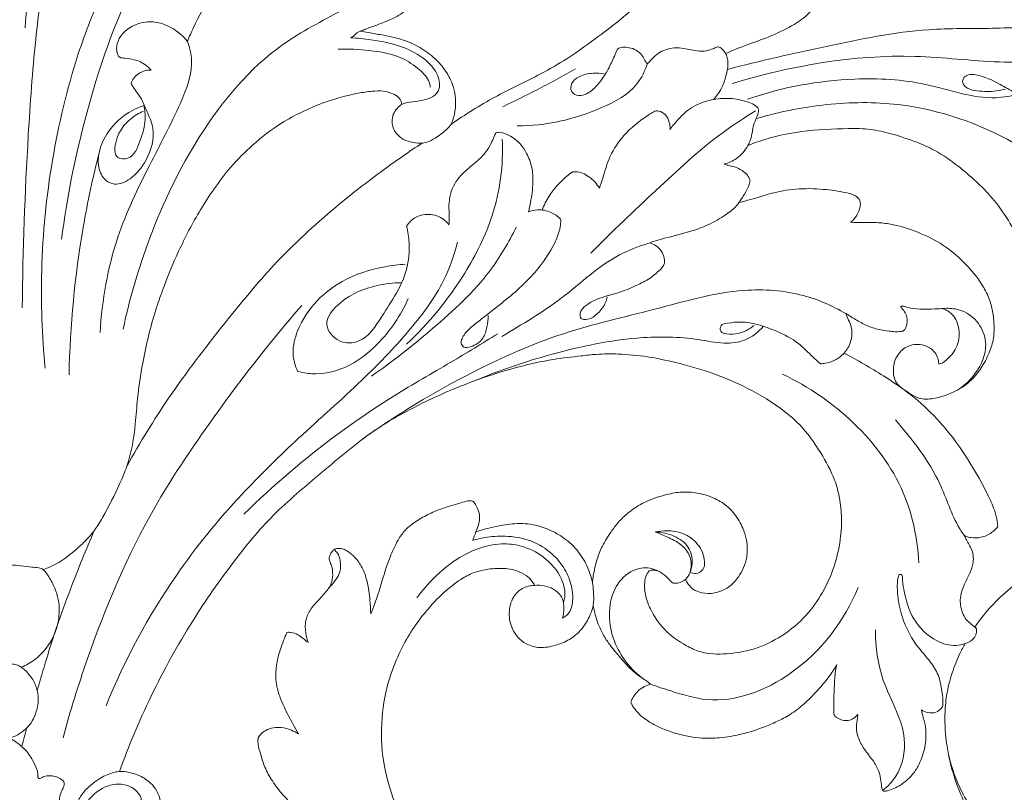
# Model space of a CAD drawing. Units: millimetres. Extents: x 2154 to 5154, y 1103 to 4103.
# Drawn here: x 3648 to 3818, y 2289 to 2423 of the extents above; entities that cross this region are included whole.
import ezdxf

# ---------------------------------------------------------------- set-up
doc = ezdxf.new("R2010")
doc.units = ezdxf.units.MM
doc.layers.get('0').update_dxf_attribs({"lineweight": 5})

# ---------------------------------------------------------------- blocks, each defined once
blk = doc.blocks.new('N-276_673_420')
for points, knots in [([(870.43, 1835.24), (870.88, 1841.51), (872.27, 1853.06), (875.1, 1871.25), (880.06, 1884.13), (882.52, 1892.14), (883.03, 1893.75)], [0, 0, 0, 0, 28.967683, 53.717384, 84.616908, 92.384238, 92.384238, 92.384238, 92.384238]), ([(943.96, 1818.59), (946.42, 1820.27), (951.28, 1823.37), (958.05, 1826.5), (963.92, 1829.76), (969.8, 1834.01), (975.88, 1838.57), (980.7, 1844.88), (983.7, 1849.98), (985.95, 1854.74), (986.91, 1859.39), (987.69, 1864.13), (987.18, 1870.74), (983.95, 1876.49), (978.89, 1881.09), (973.84, 1882.69), (968.94, 1882.11), (965.57, 1879.99), (963.39, 1877.6), (962.85, 1875.66), (962.7, 1874.46), (962.84, 1873.67), (963.3, 1873.13), (964.02, 1873.08), (964.74, 1873.45), (965.19, 1873.97), (965.79, 1874.22), (966.78, 1874.11), (968.29, 1873.7), (970.35, 1872.05), (970.63, 1868.87), (969.04, 1865.35), (964.71, 1862.98), (958.89, 1864.01), (954.56, 1868.03), (952.77, 1873.49), (953.08, 1878.83), (955.56, 1884.33), (960.04, 1888.48), (964.61, 1890.81), (968.14, 1891.53), (970.26, 1891.61), (971.57, 1891.72), (972.1, 1891.76)], [0, 0, 0, 0, 13.728444, 26.521375, 34.405015, 44.643672, 59.997976, 69.169282, 81.050928, 87.332143, 93.29434, 102.890095, 109.413048, 123.517356, 131.970133, 140.539938, 147.013413, 154.115693, 158.496805, 161.565598, 163.216777, 164.033556, 165.22656, 166.144741, 167.118258, 168.902004, 169.219863, 170.043526, 173.365662, 176.441703, 181.565817, 186.615893, 193.68762, 202.444006, 212.177804, 219.391936, 228.343965, 236.212305, 246.656461, 255.856082, 259.523394, 263.162638, 265.620923, 265.620923, 265.620923, 265.620923]), ([(912.19, 1878.37), (907.61, 1872.79), (898.58, 1860.25), (887.4, 1840.86), (880.41, 1819.66), (877.65, 1805.88), (876.75, 1798.75)], [0, 0, 0, 0, 33.302512, 71.205508, 102.697683, 135.862981, 135.862981, 135.862981, 135.862981]), ([(890.05, 1865.53), (890.09, 1861.38), (889.31, 1853), (883.76, 1842.03), (878.6, 1828.66), (874.74, 1812.39), (872.92, 1794.13), (873.35, 1782.08), (873.9, 1776.47)], [0, 0, 0, 0, 19.175457, 37.900878, 56.276741, 85.280642, 114.695504, 140.718412, 140.718412, 140.718412, 140.718412]), ([(923, 1845.11), (923.29, 1845.6), (924.16, 1846.81), (926.01, 1848.33), (928.29, 1849.34), (930.37, 1849.76), (932.06, 1849.94), (933.63, 1850.21), (934.97, 1850.7), (936.17, 1851.36), (937.04, 1852.36), (937.8, 1853.54), (938.14, 1855.07), (937.76, 1856.27), (937.4, 1857), (937.26, 1857.36), (937.21, 1857.66), (937.51, 1857.88), (937.95, 1857.93), (938.64, 1857.82), (939.61, 1857.38), (940.55, 1856.7), (941.52, 1855.47), (942.22, 1854.14), (942.67, 1852.34), (942.78, 1850.26), (942.34, 1846.75), (940.49, 1842.51), (937.41, 1839.1), (934.75, 1837.19), (932.86, 1836.4), (931.47, 1835.85), (930.27, 1835.44), (929.24, 1835.04), (928.37, 1834.7), (927.62, 1834.38), (927.18, 1833.81), (926.85, 1833.64), (926.66, 1833.56)], [0, 0, 0, 0, 2.619606, 6.881635, 10.876894, 13.997325, 16.62013, 18.737778, 21.312376, 23.146893, 25.009914, 27.328868, 29.619949, 31.950654, 32.948589, 33.370481, 33.760872, 34.259593, 34.8432, 35.809508, 37.44942, 39.704592, 41.098555, 44.651613, 46.542683, 49.602483, 54.197114, 62.789121, 70.437091, 75.174618, 77.732181, 79.848153, 82.102535, 83.587479, 84.900774, 86.482084, 87.196088, 88.166162, 88.166162, 88.166162, 88.166162]), ([(874.04, 1846.85), (873.35, 1842.33), (872.03, 1832.31), (870.62, 1812.31), (870.03, 1796.84), (869.96, 1786.9)], [0, 0, 0, 0, 21.080017, 46.616787, 92.480328, 92.480328, 92.480328, 92.480328]), ([(898.47, 1832.92), (898.79, 1833.72), (900.05, 1836.5), (902.16, 1840.65), (905.95, 1844.55), (908.97, 1846.26), (911.25, 1846.72), (912.03, 1846.12), (912.83, 1845.45), (913.45, 1844.17), (913.43, 1843.21), (913.34, 1842.77)], [0, 0, 0, 0, 4.012136, 14.086352, 21.31629, 28.600604, 30.402917, 31.012053, 33.057916, 35.218585, 37.315934, 37.315934, 37.315934, 37.315934]), ([(935.69, 1843.69), (932.16, 1841.97), (925.23, 1838.24), (911.77, 1831.4), (900.17, 1817.41), (891.91, 1800.13), (888.49, 1788.56), (887.36, 1783.2)], [0, 0, 0, 0, 18.139084, 36.346739, 69.188521, 99.290686, 124.573878, 124.573878, 124.573878, 124.573878]), ([(1006.52, 1839.02), (1006.39, 1838.7), (1005.91, 1837.79), (1004.7, 1836.77), (1002.49, 1835.38), (999.88, 1834.06), (996.32, 1832.75), (993.6, 1831.8), (991.85, 1831.01), (991.39, 1830.8)], [0, 0, 0, 0, 1.600488, 4.668625, 7.127812, 13.672065, 18.112938, 24.619762, 26.952514, 26.952514, 26.952514, 26.952514]), ([(892.2, 1827.95), (891.94, 1828.25), (891.09, 1829.06), (889.52, 1829.79), (888.05, 1829.98), (887.23, 1830.05), (886.71, 1830.12), (886.25, 1830.9), (886.15, 1832.21), (886.87, 1834.05), (888.7, 1835.56), (891.18, 1836.43), (894.04, 1836.19), (896.55, 1834.89), (897.93, 1833.58), (898.47, 1832.92)], [0, 0, 0, 0, 1.829014, 5.372801, 7.748142, 8.58626, 9.243664, 10.054699, 12.418299, 15.163562, 18.847182, 22.967952, 27.023933, 31.735117, 35.702327, 35.702327, 35.702327, 35.702327]), ([(926.66, 1833.56), (927.82, 1833.5), (930.97, 1833.14), (935.69, 1832.2), (939.8, 1829.87), (941.72, 1827.31), (942.12, 1825.37), (941.75, 1824.06), (940.61, 1823.18), (939.14, 1822.75), (937.39, 1822.44), (935.7, 1822.35), (934.62, 1821.34), (933.94, 1820.32), (933.75, 1819.01), (934.06, 1817.48), (935.26, 1816.14), (936.97, 1815.48), (938.49, 1815.3), (940, 1815.44), (941.47, 1816.34), (942.82, 1817.29), (943.9, 1818.37), (944.47, 1819.67), (944.77, 1821.25), (944.8, 1823.13), (944.44, 1825.26), (943.33, 1827.53), (941.49, 1829.85), (939, 1831.73), (936.45, 1832.98), (934.09, 1833.6), (931.99, 1834.06), (930.02, 1834.38), (928.76, 1834.59), (928.29, 1834.67)], [0, 0, 0, 0, 5.398263, 14.588132, 22.038756, 26.66586, 28.818661, 30.998843, 32.493425, 35.251362, 37.954641, 40.828273, 42.632861, 44.547852, 46.39917, 48.569365, 51.597966, 54.198703, 56.869319, 58.620454, 61.089631, 64.639111, 66.315144, 68.001668, 71.1037, 73.690804, 76.657241, 80.958312, 85.199254, 90.216551, 95.236208, 98.175471, 101.468023, 105.153898, 107.357196, 107.357196, 107.357196, 107.357196]), ([(1048.04, 1835.61), (1044.53, 1835.44), (1037.34, 1835.05), (1024.14, 1835.29), (1008.87, 1832.08), (997.34, 1829.58), (991.69, 1828.07)], [0, 0, 0, 0, 16.218425, 33.212331, 60.756108, 87.745657, 87.745657, 87.745657, 87.745657]), ([(898.47, 1832.92), (898.8, 1832), (899.76, 1828.38), (896.83, 1820.82), (891.63, 1811.15), (885.47, 1798.31), (883.73, 1788.22), (883.38, 1782.64)], [0, 0, 0, 0, 4.502755, 16.855859, 35.315816, 56.147667, 81.909419, 81.909419, 81.909419, 81.909419]), ([(940.41, 1825), (940.38, 1825.3), (940.14, 1826.49), (938.34, 1828.31), (935, 1830.59), (929.99, 1831.43), (926.31, 1831.66), (924.51, 1831.57)], [0, 0, 0, 0, 1.378189, 5.487167, 11.208776, 19.997716, 28.286986, 28.286986, 28.286986, 28.286986]), ([(970.34, 1827.31), (969.74, 1827.42), (968.26, 1827.51), (966.23, 1827.06), (964.69, 1825.84), (964.56, 1824.27), (965.75, 1823.44), (967.47, 1823.72), (969.35, 1825.3), (970.9, 1827.55), (971.9, 1829.72), (972.46, 1830.97), (972.74, 1831.65), (973.15, 1831.87), (973.82, 1831.91), (974.79, 1831.89), (975.97, 1831.46), (976.87, 1830.68), (977.29, 1829.93), (977.54, 1829.48), (977.69, 1829.27), (977.79, 1829.15), (977.94, 1829.08), (978.27, 1829.4), (978.77, 1830.03), (979.74, 1830.9), (981.06, 1831.55), (982.56, 1831.9), (984.07, 1831.75), (985.49, 1831.44), (986.66, 1831.22), (987.86, 1831.17), (988.83, 1831.49), (989.58, 1831.8), (990.02, 1832.01), (990.35, 1831.94), (990.75, 1831.65), (991.12, 1831.26), (991.46, 1830.7), (991.71, 1830.07), (991.84, 1829.05), (991.67, 1827.9), (991.32, 1826.32), (990.77, 1824.83), (989.94, 1823.62), (989.49, 1823.07), (989.31, 1822.87)], [0, 0, 0, 0, 2.798538, 6.778635, 9.390557, 11.308535, 13.005047, 15.277274, 18.809517, 24.05628, 27.807653, 29.774401, 30.469877, 31.075248, 31.782213, 33.566281, 35.518923, 37.443353, 38.921521, 39.48021, 39.846017, 40.077175, 40.214003, 40.544644, 41.870591, 44.230402, 46.321478, 48.669789, 51.212912, 53.251446, 55.389253, 56.715042, 58.716105, 60.025602, 60.488117, 60.908901, 61.491445, 62.747253, 63.361222, 64.53276, 65.846246, 68.059129, 69.854306, 73.286159, 75.327868, 76.562088, 76.562088, 76.562088, 76.562088]), ([(1052.62, 1829.87), (1047.98, 1829.48), (1038.44, 1828.94), (1018.39, 1831.55), (1002.75, 1828.68), (992.55, 1825.67)], [0, 0, 0, 0, 21.474486, 43.885773, 92.957452, 92.957452, 92.957452, 92.957452]), ([(1053.71, 1830.59), (1053.81, 1830.49), (1054.16, 1830.17), (1055.48, 1829.75), (1056.42, 1828.23), (1056.82, 1826.73), (1056.81, 1825.86), (1056.67, 1825.16), (1056.12, 1824.47), (1054.89, 1823.86), (1052.51, 1823.02), (1048.97, 1822.22), (1044.81, 1822.47), (1041.46, 1823.9), (1038.36, 1825.8), (1035.7, 1827.04), (1033.4, 1827.28), (1032.43, 1826.72), (1032.19, 1825.6), (1033.26, 1824.59), (1035.34, 1824.27), (1037.6, 1824.2), (1039.21, 1824.54), (1039.75, 1824.69)], [0, 0, 0, 0, 0.663284, 2.162629, 6.233356, 8.08306, 9.322469, 10.224206, 11.336404, 13.224738, 16.441925, 23.041665, 29.813415, 35.25401, 39.686262, 46.608277, 48.61506, 50.064696, 51.358036, 53.257598, 55.98809, 61.020641, 63.570845, 63.570845, 63.570845, 63.570845]), ([(888.73, 1825.6), (888.83, 1825.95), (889.23, 1826.86), (890.38, 1827.64), (891.48, 1827.97), (892.02, 1827.97), (892.2, 1827.95)], [0, 0, 0, 0, 1.678956, 4.462313, 6.083345, 6.927727, 6.927727, 6.927727, 6.927727]), ([(965.5, 1828.16), (963.3, 1826.92), (959.14, 1824.68), (954.91, 1822.58), (952.93, 1821.64)], [0, 0, 0, 0, 11.659362, 21.794508, 21.794508, 21.794508, 21.794508]), ([(977.9, 1829.11), (977.49, 1827.85), (975.79, 1824.3), (967.67, 1820.05), (960.35, 1818.25), (955.39, 1818.36)], [0, 0, 0, 0, 6.139247, 17.437889, 40.362183, 40.362183, 40.362183, 40.362183]), ([(1041.87, 1823.78), (1040.64, 1823.46), (1037.35, 1822.9), (1031.92, 1823.83), (1024.06, 1826.23), (1011.45, 1826.9), (1001.11, 1825), (995.18, 1822.92)], [0, 0, 0, 0, 5.871764, 15.238919, 25.013448, 43.811535, 72.801723, 72.801723, 72.801723, 72.801723]), ([(935.47, 1822.03), (935.46, 1822.24), (935.34, 1822.77), (934.72, 1823.55), (933.59, 1824.01), (932.13, 1824.45), (930.19, 1824.31), (927.98, 1824), (925.25, 1823.36), (921.95, 1822.4), (918.3, 1820.82), (914, 1818.51), (909.85, 1815.3), (906.01, 1811.41), (903.1, 1807.58), (900.01, 1802.79), (896.94, 1796.96), (894.57, 1791.1), (892.33, 1784.71), (890.87, 1778.45), (889.84, 1771.84), (889.46, 1765.85), (888.66, 1760.83), (886.36, 1755.53), (884.48, 1751.72), (882.32, 1748.17), (879.78, 1745.53), (876.92, 1743.12), (874.41, 1741.97), (873.57, 1741.67)], [0, 0, 0, 0, 0.976179, 2.467035, 4.367515, 6.493258, 9.450671, 13.218155, 16.830254, 22.339475, 29.066505, 35.138718, 44.811936, 53.137373, 60.319632, 66.947827, 79.423122, 90.620687, 96.09819, 110.669745, 120.199538, 126.924167, 138.398784, 143.323706, 153.5372, 157.990365, 162.455058, 170.33214, 175.093204, 175.093204, 175.093204, 175.093204]), ([(890.97, 1821.82), (890.52, 1821.68), (888.23, 1820.83), (885.24, 1818.41), (883.24, 1814.59), (882.87, 1811.36), (883.98, 1808.94), (886.28, 1807.91), (889.17, 1809.32), (891.8, 1812.62), (893.12, 1817.2), (891.55, 1820.6), (890.58, 1823.08), (889.42, 1824.52), (888.85, 1825.42), (888.73, 1825.6)], [0, 0, 0, 0, 2.204495, 11.220645, 16.889836, 21.774151, 25.787498, 28.197881, 32.594385, 39.125383, 47.759859, 52.554147, 56.043449, 60.005508, 60.977, 60.977, 60.977, 60.977]), ([(981.79, 1817.7), (982.24, 1818.31), (983.19, 1819.45), (985.06, 1821.36), (987.26, 1822.42), (989.91, 1823.04), (992.46, 1823.19), (994.95, 1822.61), (996.4, 1821.94), (997.11, 1821.41), (997.1, 1820.63), (996.69, 1819.7), (996.22, 1818.54), (996.01, 1817.21), (995.76, 1816.03), (995.21, 1814.79), (994.42, 1813.65), (993.08, 1812.46), (991.92, 1811.94), (991.18, 1811.74)], [0, 0, 0, 0, 3.49866, 6.84211, 12.289748, 14.418829, 19.394108, 23.968306, 25.925183, 26.917154, 27.704841, 29.275791, 31.64529, 33.402621, 35.510065, 37.186669, 39.620425, 41.854167, 45.36692, 45.36692, 45.36692, 45.36692]), ([(996.74, 1819.57), (1000.45, 1820.69), (1008.29, 1822.29), (1023.2, 1822.67), (1040.51, 1817.16), (1055.33, 1805.41), (1063.11, 1792.03), (1065.57, 1783.83), (1066.27, 1780.21)], [0, 0, 0, 0, 17.858667, 36.724124, 68.319983, 99.468232, 121.68787, 138.69657, 138.69657, 138.69657, 138.69657]), ([(890.97, 1821.82), (891.12, 1821.06), (891.31, 1818.99), (890.43, 1815.86), (889.02, 1812.52), (885.65, 1812.56), (886.12, 1816.77), (888.02, 1819.2), (890.08, 1820.54), (890.88, 1820.89)], [0, 0, 0, 0, 3.572316, 9.468116, 14.825711, 17.548811, 22.196732, 29.129061, 33.144301, 33.144301, 33.144301, 33.144301]), ([(996.56, 1820.91), (994.56, 1819.69), (988.41, 1815.67), (979.22, 1807.05), (971.78, 1800.07), (968.11, 1796.35)], [0, 0, 0, 0, 10.780452, 33.813002, 57.91939, 57.91939, 57.91939, 57.91939]), ([(969.61, 1807.55), (969.8, 1808.12), (970.38, 1809.81), (971.18, 1812.87), (973.48, 1816.63), (976.27, 1819.02), (978.43, 1820.44), (979.12, 1820.81), (979.4, 1820.94)], [0, 0, 0, 0, 2.802864, 8.230718, 14.522768, 22.780721, 24.961872, 26.407069, 26.407069, 26.407069, 26.407069]), ([(979.4, 1820.94), (979.56, 1820.94), (980.12, 1820.87), (981.12, 1820.3), (981.73, 1819.04), (981.82, 1818.1), (981.79, 1817.7)], [0, 0, 0, 0, 0.719864, 2.621826, 5.002027, 6.884164, 6.884164, 6.884164, 6.884164]), ([(1048.86, 1790.28), (1048.76, 1790.15), (1048.5, 1789.8), (1048.05, 1789.07), (1047.31, 1788.24), (1046.2, 1787.62), (1044.95, 1787.27), (1043.74, 1787.6), (1042.79, 1788.1), (1042.23, 1788.83), (1041.9, 1789.44), (1041.77, 1789.96), (1041.9, 1790.42), (1042.3, 1791.22), (1042.73, 1792.73), (1042.87, 1795.21), (1042.02, 1798.46), (1040.24, 1802.22), (1036.83, 1806.83), (1032.45, 1810.82), (1028, 1813.95), (1024.02, 1815.71), (1020.31, 1816.91), (1016.36, 1817.86), (1011.19, 1817.88), (1005.37, 1817.62), (999.56, 1816.49), (996.51, 1815.45), (995.25, 1814.95)], [0, 0, 0, 0, 0.73808, 2.007343, 3.991311, 5.761448, 7.824996, 9.790142, 11.359918, 12.743001, 13.945081, 14.529929, 15.180545, 16.07503, 18.684334, 22.321392, 27.429119, 33.981025, 41.426658, 53.721838, 61.163988, 66.424865, 73.716304, 79.168103, 85.05078, 97.469442, 106.021779, 112.275718, 112.275718, 112.275718, 112.275718]), ([(952.84, 1816.05), (952.94, 1813.79), (952.75, 1809.31), (950.95, 1801.34), (945.9, 1791.27), (940.2, 1784.23), (936.32, 1780.64)], [0, 0, 0, 0, 10.417217, 20.57089, 37.494819, 61.867873, 61.867873, 61.867873, 61.867873]), ([(943.63, 1801.23), (943.66, 1801.67), (943.72, 1802.8), (943.49, 1805.19), (944.26, 1808.36), (946.71, 1810.84), (949.31, 1812.8), (950.83, 1814.95), (951.41, 1816.53), (951.67, 1817), (951.73, 1817.1)], [0, 0, 0, 0, 2.031393, 5.206514, 11.088656, 16.293493, 20.89764, 26.150028, 28.112065, 28.63831, 28.63831, 28.63831, 28.63831]), ([(951.73, 1817.1), (951.85, 1817.15), (952.34, 1817.29), (953.34, 1816.99), (955.26, 1816.13), (957, 1813.98), (958.05, 1811.19), (958.19, 1808.26), (957.85, 1805.7), (957.49, 1804.01), (957.36, 1803.49)], [0, 0, 0, 0, 0.608969, 2.285946, 4.607396, 10.346296, 14.318132, 18.271812, 23.721956, 26.211271, 26.211271, 26.211271, 26.211271]), ([(888.04, 1759.62), (890.27, 1763.61), (895.48, 1772.18), (904.28, 1783.52), (913.54, 1794.9), (922.9, 1803.51), (931.63, 1810.32), (936.72, 1813.85), (939.01, 1815.36)], [0, 0, 0, 0, 21.106377, 46.140611, 66.179689, 88.725564, 104.607429, 117.267383, 117.267383, 117.267383, 117.267383]), ([(883.26, 1813.86), (882.17, 1809.56), (879.45, 1796.84), (878.21, 1783.84), (878.03, 1775.3)], [0, 0, 0, 0, 20.493049, 59.944656, 59.944656, 59.944656, 59.944656]), ([(991.18, 1811.74), (991.4, 1811.66), (991.97, 1811.46), (993.05, 1811.25), (994.2, 1810.68), (995.18, 1809.9), (995.53, 1809.22), (995.63, 1808.91)], [0, 0, 0, 0, 1.099365, 2.760656, 5.05939, 6.943224, 8.463376, 8.463376, 8.463376, 8.463376]), ([(995.63, 1808.91), (995.61, 1808.74), (995.52, 1808.31), (995.15, 1807.38), (994.32, 1805.94), (993.08, 1804.09), (990.74, 1802.48), (988.41, 1801.17), (985.05, 1799.95), (981.66, 1799.17), (977.32, 1797.85), (970.7, 1795.38), (963.42, 1788.2), (956.28, 1784.06), (952.77, 1781.97)], [0, 0, 0, 0, 0.7871, 2.031003, 4.583577, 8.494165, 12.119214, 17.56088, 20.763558, 28.577621, 33.606449, 41.706583, 60.864743, 79.725717, 79.725717, 79.725717, 79.725717]), ([(959.72, 1803.79), (960.04, 1804.62), (961.1, 1806.82), (963.11, 1808.92), (964.63, 1810.16), (964.97, 1810.41)], [0, 0, 0, 0, 4.087903, 11.170978, 13.133873, 13.133873, 13.133873, 13.133873]), ([(964.97, 1810.41), (965.55, 1810.43), (966.57, 1810.29), (968.22, 1809.33), (969.15, 1808.32), (969.61, 1807.55)], [0, 0, 0, 0, 2.671528, 4.579119, 8.760826, 8.760826, 8.760826, 8.760826]), ([(993.73, 1805.11), (994.4, 1805.26), (996.23, 1805.69), (999.41, 1806.8), (1003.62, 1807.55), (1008, 1807.48), (1011.44, 1806.97), (1013.66, 1806.46), (1014.73, 1805.48), (1014.64, 1804.15), (1014.13, 1802.84), (1013.41, 1802.02), (1012.98, 1801.67)], [0, 0, 0, 0, 3.17033, 8.679236, 15.491398, 22.780775, 28.777568, 31.528843, 33.260331, 34.849901, 37.22836, 39.761825, 39.761825, 39.761825, 39.761825]), ([(957.36, 1803.49), (957.85, 1803.68), (959.16, 1803.97), (961.2, 1803.57), (962.43, 1802.7), (962.91, 1802.23)], [0, 0, 0, 0, 2.435582, 6.106423, 9.213519, 9.213519, 9.213519, 9.213519]), ([(936.31, 1800.99), (936.7, 1801.61), (937.88, 1802.85), (940.54, 1803.26), (942.63, 1802.42), (943.44, 1801.49), (943.63, 1801.23)], [0, 0, 0, 0, 3.366915, 7.493581, 11.627668, 13.117389, 13.117389, 13.117389, 13.117389]), ([(962.91, 1802.23), (962.93, 1801.89), (962.9, 1800.57), (961.88, 1797.83), (959.87, 1794.65), (957.18, 1791.54), (954.37, 1788.97), (951.49, 1786.77), (949.08, 1784.79), (947.05, 1783.32), (945.97, 1781.95), (945.62, 1780.79), (946.21, 1779.9), (947.91, 1780.21), (949.57, 1781.36), (950.25, 1783.57), (950.4, 1784.93), (950.38, 1785.6)], [0, 0, 0, 0, 1.573689, 6.032487, 13.238359, 18.872724, 24.973498, 30.763764, 35.58963, 39.363063, 42.274958, 43.52943, 44.633837, 46.516925, 50.441251, 53.650829, 56.744486, 56.744486, 56.744486, 56.744486]), ([(935.35, 1791.23), (933.98, 1791.23), (930.23, 1790.74), (925.51, 1788.9), (921.45, 1784.25), (924.52, 1780.67), (929.22, 1780.84), (932.65, 1786.57), (936.42, 1791.86), (936.92, 1797.58), (936.54, 1800.06), (936.31, 1800.99)], [0, 0, 0, 0, 6.343053, 17.140384, 24.106228, 29.465694, 34.585363, 43.501652, 57.618947, 64.730321, 69.172577, 69.172577, 69.172577, 69.172577]), ([(955.23, 1800.82), (953.97, 1798.23), (950.1, 1791.59), (941.08, 1783.38), (933.93, 1777.63), (930.26, 1775.12)], [0, 0, 0, 0, 13.308026, 35.128672, 55.658969, 55.658969, 55.658969, 55.658969]), ([(1012.98, 1801.67), (1013.72, 1801.65), (1015.31, 1801.59), (1017.73, 1801.69), (1021.12, 1801.17), (1025.11, 1799.9), (1029.47, 1797.6), (1032.9, 1794.52), (1035.42, 1791.52), (1036.88, 1788.71), (1037.58, 1786.27), (1037.76, 1784.06), (1037.76, 1781.74), (1037.06, 1779.32), (1035.83, 1776.88), (1034.06, 1774.44), (1031.8, 1772.79), (1029.42, 1771.74), (1027.2, 1771.15), (1024.9, 1771.03), (1022.86, 1772.37), (1020.64, 1773.61), (1020.18, 1776.4), (1020.87, 1778.79), (1022.57, 1780.3), (1024.51, 1780.69), (1026.41, 1780.33), (1027.77, 1779.08), (1028.13, 1777.89), (1028.19, 1777.38), (1028.2, 1777.24)], [0, 0, 0, 0, 3.395079, 7.377074, 11.099887, 19.177521, 26.5948, 33.643755, 40.312852, 44.585116, 48.174056, 51.939108, 54.764829, 58.818362, 63.397521, 67.3599, 72.597276, 76.092635, 79.313522, 83.257457, 86.117892, 90.471031, 94.230509, 98.070992, 101.645375, 104.053852, 107.000751, 110.288732, 111.938768, 112.629779, 112.629779, 112.629779, 112.629779]), ([(945.09, 1798.25), (944.52, 1795.97), (942.62, 1790.51), (936.52, 1782.33), (927.66, 1773.28), (917.41, 1764.31), (906.54, 1753.64), (894.56, 1739.02), (887.63, 1726.06), (884.41, 1718.16)], [0, 0, 0, 0, 10.849255, 26.331944, 46.588251, 69.284701, 89.110881, 116.841283, 156.208173, 156.208173, 156.208173, 156.208173]), ([(978.3, 1798.13), (978.67, 1798.01), (979.44, 1797.64), (980.41, 1796.73), (980.82, 1795.64), (980.86, 1794.97), (980.85, 1794.75)], [0, 0, 0, 0, 1.780841, 3.916132, 5.958678, 6.98038, 6.98038, 6.98038, 6.98038]), ([(936.12, 1794.44), (934.94, 1794.37), (931.17, 1793.88), (925.73, 1792.18), (920.48, 1788.18), (917.53, 1783.77), (916.4, 1779.28), (917.07, 1776.89), (917.52, 1775.92)], [0, 0, 0, 0, 5.442673, 17.522679, 25.747902, 35.422093, 41.536996, 46.451715, 46.451715, 46.451715, 46.451715]), ([(980.85, 1794.75), (980.81, 1794.57), (980.66, 1794.08), (979.77, 1793.16), (978.27, 1791.87), (975.69, 1790.59), (972.87, 1789.43), (970.16, 1788.81), (968.25, 1787.99), (967.06, 1787.2), (966.39, 1786.44), (966.21, 1785.74), (966.37, 1784.8), (968.01, 1784.86), (969.45, 1785.91), (970.56, 1787.4), (970.88, 1788.45), (970.95, 1788.77)], [0, 0, 0, 0, 0.849829, 2.314176, 5.767507, 9.980275, 15.520673, 19.814581, 22.75342, 25.034241, 26.399141, 27.27907, 28.397359, 30.102595, 33.291748, 36.827417, 38.337569, 38.337569, 38.337569, 38.337569]), ([(917.52, 1775.92), (918.3, 1775.71), (921.04, 1775.22), (926.18, 1776.33), (932.16, 1780.95), (935.34, 1785.58), (936.6, 1788.52)], [0, 0, 0, 0, 3.743958, 12.72736, 23.205258, 37.977847, 37.977847, 37.977847, 37.977847]), ([(1012.13, 1785.91), (1009.86, 1787.26), (1004.21, 1789.71), (992.66, 1790.53), (979.02, 1786.41), (963.01, 1782.9), (946, 1775.31), (934.74, 1768.57), (928.75, 1764.25)], [0, 0, 0, 0, 12.189483, 28.025934, 52.208204, 77.333568, 103.611583, 137.679038, 137.679038, 137.679038, 137.679038]), ([(918.2, 1787.32), (912.5, 1780.75), (903.7, 1769.33), (890.31, 1749.4), (882.49, 1730.84), (878.21, 1717.21), (876.99, 1712.64)], [0, 0, 0, 0, 40.13566, 66.415634, 110.560421, 132.351239, 132.351239, 132.351239, 132.351239]), ([(1031.78, 1772.9), (1032.38, 1773.32), (1033.97, 1774.69), (1035.83, 1777.37), (1036.63, 1781.03), (1035.27, 1784.42), (1032.67, 1786.42), (1030.26, 1786.89), (1028.66, 1786.75), (1027.18, 1786.72), (1025.43, 1786.59), (1023.72, 1786.76), (1022.5, 1787.04), (1021.96, 1787.27), (1021.58, 1787.13), (1021.87, 1786.79), (1022.19, 1786.37), (1022.77, 1785.47), (1022.79, 1784.4), (1022.54, 1783.58), (1022.28, 1782.96), (1021.52, 1782.76), (1020.65, 1782.76), (1019.48, 1782.88), (1017.91, 1783.1), (1016, 1783.66), (1014.36, 1784.56), (1013.27, 1785.23), (1012.64, 1785.62), (1012.32, 1785.81), (1012.13, 1785.91)], [0, 0, 0, 0, 3.404542, 9.611769, 14.761848, 20.007227, 25.533829, 29.186052, 31.061418, 32.894057, 36.03781, 39.154757, 40.787235, 41.72275, 41.959007, 42.235332, 43.280557, 44.813082, 46.876874, 47.991492, 48.823174, 49.798465, 51.295505, 52.930621, 55.178556, 58.625369, 62.035527, 63.781951, 64.506055, 65.486449, 65.486449, 65.486449, 65.486449]), ([(1012.13, 1785.91), (1012.31, 1785.54), (1012.63, 1784.75), (1013.4, 1783.03), (1013.1, 1780.64), (1011.69, 1778.76), (1010.17, 1777.7), (1008.85, 1777.34), (1008.05, 1777.25), (1007.77, 1777.24)], [0, 0, 0, 0, 1.924786, 3.920995, 8.632678, 12.073675, 14.587216, 17.020329, 18.302708, 18.302708, 18.302708, 18.302708]), ([(1028.2, 1777.24), (1028.31, 1777.23), (1028.77, 1777.27), (1029.9, 1778.21), (1031.56, 1779.96), (1031.92, 1782.96), (1031.11, 1785.23), (1029.97, 1786.29), (1029.18, 1786.69), (1028.77, 1786.75), (1028.65, 1786.77)], [0, 0, 0, 0, 0.509406, 2.075272, 6.496853, 11.45938, 15.065986, 17.190839, 18.520266, 19.068824, 19.068824, 19.068824, 19.068824]), ([(997.92, 1783.71), (997.04, 1782.68), (994.94, 1781.03), (990.8, 1780.62), (984.88, 1781.89), (974.77, 1782.02), (961.74, 1779.26), (952.33, 1776.11), (947.96, 1774.26)], [0, 0, 0, 0, 6.22578, 11.658311, 18.599161, 34.098958, 57.827953, 79.748752, 79.748752, 79.748752, 79.748752]), ([(1007.77, 1777.24), (1007.34, 1777.62), (1006.05, 1778.75), (1003.87, 1781.09), (1000.48, 1782.8), (997.16, 1784.04), (994.21, 1784.58), (992.19, 1784.31), (990.47, 1784.07), (990.37, 1782.63), (991.93, 1782.29), (993.9, 1782.35), (995.53, 1783.2), (996.3, 1783.87)], [0, 0, 0, 0, 2.666698, 7.92764, 14.61126, 19.897119, 24.383069, 27.986399, 29.85142, 31.285499, 32.944604, 36.065011, 40.802266, 40.802266, 40.802266, 40.802266]), ([(952.04, 1782.4), (949.36, 1780.76), (943.43, 1777.12), (933.93, 1771.74), (921.68, 1763.38), (913.26, 1756.2), (908.22, 1751.26)], [0, 0, 0, 0, 14.539611, 32.070143, 50.373036, 82.904482, 82.904482, 82.904482, 82.904482]), ([(980.01, 1741.29), (979.71, 1741.46), (979.17, 1741.61), (978.32, 1741.64), (977.64, 1740.78), (977.3, 1739.23), (977.5, 1737.09), (978.58, 1734.31), (980.72, 1731.09), (983.93, 1728.82), (987.58, 1727.09), (991.93, 1727), (996.99, 1727.95), (1001.84, 1730.5), (1005.73, 1733.96), (1008.54, 1738.17), (1010.4, 1742.65), (1011.53, 1747.99), (1011.43, 1752.97), (1010.12, 1757.85), (1007.75, 1762.13), (1004.68, 1766.49), (1000.04, 1770.34), (994.91, 1773.28), (988.83, 1775.83), (983.28, 1777.39), (977.86, 1778.54), (973.28, 1778.96), (969.44, 1778.95), (965.71, 1778.51), (961.15, 1778), (951.32, 1775.78), (940.89, 1771.7), (929.62, 1765.29), (921.81, 1758.51), (913.14, 1751.41), (905.96, 1742.59), (898.73, 1732.24), (893.21, 1722.19), (889.23, 1713.35), (887.52, 1708.99), (886.72, 1706.81)], [0, 0, 0, 0, 1.558554, 2.604333, 3.621668, 6.22964, 9.800148, 13.388493, 19.890342, 27.315691, 31.230186, 38.37164, 46.844359, 54.826681, 63.315547, 70.603195, 78.006053, 85.552994, 95.65625, 100.626275, 108.727393, 118.118621, 125.005741, 136.393911, 145.240455, 155.379491, 162.964103, 170.747417, 176.584086, 180.64917, 188.047352, 197.760892, 227.055519, 239.309155, 257.408084, 274.623923, 290.86731, 309.669987, 332.828592, 343.654924, 354.386613, 354.386613, 354.386613, 354.386613]), ([(1011.87, 1779.09), (1014.18, 1777.86), (1017.66, 1775.8), (1024.43, 1771.4), (1029.95, 1765.87), (1034.34, 1759), (1036.8, 1754.53), (1038.1, 1751.29), (1038.35, 1749.74), (1038.41, 1749.15)], [0, 0, 0, 0, 12.088016, 18.672318, 37.216434, 47.478834, 56.254619, 60.741113, 63.467726, 63.467726, 63.467726, 63.467726]), ([(1024.74, 1742.86), (1024.54, 1746.99), (1022.68, 1756.09), (1014.02, 1767.61), (1005.73, 1773.31), (1001.21, 1775.42)], [0, 0, 0, 0, 19.056229, 41.682602, 64.68137, 64.68137, 64.68137, 64.68137]), ([(1038.41, 1749.15), (1038.1, 1748.75), (1037.26, 1747.92), (1035.62, 1747.14), (1034.08, 1747.13), (1032.62, 1747.42), (1030.49, 1750.77), (1028.32, 1758.16), (1023.66, 1764.16), (1020.7, 1767.53)], [0, 0, 0, 0, 2.342742, 5.388266, 8.076735, 9.37566, 12.045634, 25.091854, 45.785147, 45.785147, 45.785147, 45.785147]), ([(968.41, 1739.44), (968.44, 1739.83), (968.61, 1741.19), (969.11, 1743.33), (970.11, 1745.92), (971.44, 1748.02), (972.91, 1749.98), (974.7, 1751.67), (977.2, 1753.34), (980.17, 1754.43), (983.15, 1755.11), (985.9, 1755.09), (988.59, 1754.46), (991.08, 1753.24), (993.07, 1751.28), (994.32, 1749.13), (995.04, 1746.95), (995.19, 1745.08), (995.01, 1743.24), (994.36, 1741.6), (993.31, 1739.9), (991.95, 1738.56), (990.34, 1737.86), (988.69, 1737.46), (987.02, 1737.65), (985.52, 1738.35), (984.87, 1739.26), (984.54, 1739.82), (984.45, 1740)], [0, 0, 0, 0, 1.778113, 6.347786, 10.114833, 14.516409, 17.748419, 21.435091, 25.797982, 31.537783, 35.890388, 39.851746, 44.132757, 48.515256, 52.496153, 56.837549, 59.83719, 63.028598, 65.412001, 68.311606, 71.074366, 74.629771, 76.854782, 79.118431, 82.423517, 84.404992, 86.52324, 87.433519, 87.433519, 87.433519, 87.433519]), ([(947.67, 1746.71), (947.9, 1747.2), (948.3, 1748.21), (948.86, 1749.68), (949.01, 1751.29), (948.45, 1752.48), (948.02, 1753.33), (947.47, 1753.61), (946.71, 1753.55), (945.06, 1752.99), (942.78, 1752.4), (940.2, 1751.35), (938.04, 1750.1), (936.06, 1748.67), (934.6, 1746.48), (933.12, 1743.3), (932.04, 1739.56), (931.02, 1736.25), (930.36, 1734.62), (930.11, 1734.02)], [0, 0, 0, 0, 2.490701, 5.034188, 7.265409, 9.68533, 11.083613, 11.403364, 12.484253, 14.442159, 19.508441, 23.270407, 27.276907, 31.031249, 34.378044, 39.297196, 47.163265, 52.287635, 55.280036, 55.280036, 55.280036, 55.280036]), ([(963.25, 1733.32), (963.4, 1733.85), (963.55, 1734.99), (963.33, 1736.94), (961.43, 1738.77), (958.77, 1739.15), (956.23, 1738.61), (954.45, 1736.83), (953.83, 1734.19), (954.43, 1731.11), (956.51, 1728.8), (959.39, 1728.03), (961.99, 1728.53), (964.7, 1729.58), (966.84, 1731.54), (968.02, 1733.72), (968.68, 1735.79), (968.61, 1737.65), (968.42, 1739.82), (967.6, 1742.19), (966.06, 1744.89), (963.7, 1747.12), (961, 1748.64), (957.96, 1749.64), (954.63, 1749.68), (951.34, 1749.1), (949.27, 1748.53), (948.29, 1748.2)], [0, 0, 0, 0, 2.536855, 5.299226, 8.70343, 13.785166, 17.133483, 20.310044, 24.826085, 29.073191, 34.417291, 38.143719, 42.343636, 46.40556, 51.460502, 55.314786, 57.755671, 61.397584, 63.74829, 67.802007, 72.831423, 77.964616, 82.550827, 87.073508, 92.56935, 97.71613, 102.463199, 102.463199, 102.463199, 102.463199]), ([(872.53, 1720.75), (873.04, 1722.58), (874.12, 1726.3), (876.01, 1732.16), (878.72, 1739.61), (880.96, 1745.13), (882.43, 1748.5)], [0, 0, 0, 0, 8.753471, 17.857884, 28.389609, 45.332483, 45.332483, 45.332483, 45.332483]), ([(979.25, 1748.19), (979.97, 1747.93), (981.46, 1747.26), (983.66, 1746.23), (985.18, 1744.42), (985.56, 1742.6), (985.33, 1741.1), (984.62, 1740), (983.58, 1739.42), (982.79, 1739.3), (982.28, 1739.34), (981.84, 1739.7), (981.27, 1740.43), (980.04, 1741.36), (978.03, 1742.2), (974.92, 1741.68), (972.07, 1738.8), (971.04, 1734.37), (971.91, 1728.49), (974.7, 1724.78), (976.85, 1723.04)], [0, 0, 0, 0, 3.526416, 7.527446, 11.12792, 13.949136, 15.816333, 18.052463, 19.700463, 21.155026, 21.705273, 21.991027, 23.684069, 25.995754, 29.014439, 33.488147, 39.628227, 46.513802, 53.748544, 66.530602, 66.530602, 66.530602, 66.530602]), ([(985.27, 1741.2), (985.58, 1741.06), (986.4, 1740.87), (987.69, 1741.59), (987.89, 1743.73), (986.81, 1746.21), (984.19, 1748.11), (981.49, 1748.47), (979.89, 1748.32), (979.25, 1748.19)], [0, 0, 0, 0, 1.55308, 3.73379, 5.809231, 10.787332, 15.640826, 20.036067, 23.02886, 23.02886, 23.02886, 23.02886]), ([(985.27, 1741.2), (985.47, 1741.7), (985.82, 1743.15), (985.22, 1745.84), (982.48, 1747.66), (980.36, 1748.16), (979.25, 1748.19)], [0, 0, 0, 0, 2.464903, 6.834834, 11.646654, 16.741047, 16.741047, 16.741047, 16.741047]), ([(963.4, 1735.99), (963.5, 1736.3), (963.83, 1737.65), (963.07, 1740.73), (960.29, 1743.98), (956.42, 1745.87), (952.43, 1746.33), (948.6, 1745.47), (944.63, 1743.44), (941.13, 1740.47), (938.99, 1738.05), (938.09, 1736.83)], [0, 0, 0, 0, 1.502125, 6.330448, 13.866606, 20.568495, 25.732866, 32.130762, 38.336374, 46.161058, 53.171437, 53.171437, 53.171437, 53.171437]), ([(963.25, 1733.32), (963.49, 1733.43), (964.44, 1734.01), (965.11, 1735.99), (964.95, 1738.67), (963.93, 1741.55), (961.73, 1744.37), (958.33, 1746.72), (954.19, 1747.57), (950.53, 1747.43), (948.5, 1746.96), (947.67, 1746.71)], [0, 0, 0, 0, 1.218938, 5.00085, 8.732182, 13.611044, 18.793637, 25.033554, 32.270449, 37.844545, 41.845062, 41.845062, 41.845062, 41.845062]), ([(1032.61, 1747.66), (1032.69, 1747.45), (1033.01, 1746.63), (1034.03, 1745.27), (1034.33, 1743.05), (1033.45, 1740.73), (1032.41, 1738.81), (1031.76, 1736.49), (1032.08, 1734.62), (1032.82, 1733.01), (1033.74, 1732.33), (1034.23, 1731.89), (1034.42, 1731.74)], [0, 0, 0, 0, 1.066018, 4.046243, 7.762141, 10.732278, 15.381601, 17.829756, 21.710702, 23.860367, 25.763071, 26.898738, 26.898738, 26.898738, 26.898738]), ([(930.11, 1734.02), (930.1, 1734.82), (930, 1736.71), (929.61, 1739.51), (928.71, 1742.18), (927.36, 1743.92), (926.18, 1744.87), (925.25, 1745.3), (924.56, 1745.38), (923.98, 1745.27), (923.48, 1744.93), (923.16, 1744.41), (922.91, 1743.81), (923.01, 1743.09), (923.48, 1742.16), (923.62, 1740.75), (923.4, 1739.29), (922.44, 1737.83), (921.2, 1736.51), (919.7, 1734.91), (918.76, 1732.95), (918.82, 1730.91), (919.11, 1729.66), (919.3, 1729.14)], [0, 0, 0, 0, 3.681718, 8.705146, 13.047645, 16.472926, 18.738815, 20.002529, 21.123827, 21.870107, 22.705692, 23.815985, 24.633626, 25.680288, 27.01629, 29.41494, 32.113572, 33.601026, 37.377581, 40.50215, 43.688311, 47.12057, 49.640797, 49.640797, 49.640797, 49.640797]), ([(923.79, 1745.13), (924.02, 1744.95), (924.54, 1744.42), (924.96, 1742.98), (924.96, 1741.19), (923.9, 1739.66), (923.23, 1738.84), (922.83, 1738.44)], [0, 0, 0, 0, 1.330852, 3.337769, 6.806168, 9.119461, 11.721775, 11.721775, 11.721775, 11.721775]), ([(1034.42, 1731.74), (1035.67, 1733.6), (1039.22, 1737.81), (1046.97, 1743.1), (1056.6, 1744.97), (1065.77, 1744.02), (1072.56, 1740.25), (1077.4, 1735.26), (1079.94, 1729.64), (1080.49, 1724.42), (1079.79, 1719.06), (1076.98, 1714.42), (1072.58, 1710.17), (1067.77, 1708.64), (1062.58, 1708.3), (1057.03, 1708.93), (1051.61, 1713.57), (1050.65, 1719.55), (1051.33, 1724.86), (1054.41, 1728.23), (1058.07, 1729.78), (1061.48, 1729.72), (1064.25, 1728.22), (1065.42, 1726.34), (1065.76, 1725.29), (1065.84, 1724.95)], [0, 0, 0, 0, 10.34515, 25.219524, 42.339609, 54.471727, 67.038548, 77.301194, 86.089579, 94.930512, 101.241695, 110.659539, 119.334573, 128.976077, 133.083716, 143.423795, 153.983546, 163.163538, 170.25814, 178.049915, 182.842296, 188.297662, 193.21434, 196.648437, 198.268387, 198.268387, 198.268387, 198.268387]), ([(865.81, 1742.49), (866.49, 1742.51), (868.43, 1742.54), (870.75, 1742.18), (872.53, 1742.04), (873.22, 1741.93), (873.9, 1741.47), (874.68, 1740.25), (875.96, 1737.98), (876.55, 1734.82), (875.99, 1731.6), (874.68, 1728.64), (872.57, 1726.25), (870.61, 1725.16), (869.78, 1724.82)], [0, 0, 0, 0, 3.170581, 8.935131, 10.772236, 11.423667, 12.100451, 14.48056, 17.963018, 24.174179, 28.779597, 32.87463, 38.97247, 43.101043, 43.101043, 43.101043, 43.101043]), ([(959.53, 1654.02), (959.46, 1654.34), (959.29, 1655.42), (959.59, 1657.15), (959.88, 1658.82), (960.64, 1659.83), (960.64, 1661.12), (960.29, 1663.72), (958.58, 1668.4), (956.21, 1674.67), (950.95, 1680.05), (946.04, 1683.92), (942.29, 1687.91), (938.77, 1692.03), (935.91, 1696.93), (933.73, 1702.7), (932, 1708.83), (931.83, 1715.9), (933.01, 1722.46), (935.08, 1727.49), (937.23, 1731.36), (939.76, 1734.66), (942.5, 1737.62), (945.26, 1739.82), (948.08, 1741.37), (950.9, 1741.9), (953.46, 1741.93), (955.43, 1741.54), (956.89, 1740.78), (957.93, 1739.87), (958.29, 1739.2), (958.4, 1738.97)], [0, 0, 0, 0, 1.51717, 4.972609, 8.052985, 9.191425, 10.603488, 13.775409, 21.411804, 33.420249, 44.320212, 55.514603, 62.327778, 69.511117, 80.513153, 88.237937, 97.960139, 109.741435, 120.52049, 128.482131, 134.744762, 140.85303, 147.63798, 153.311846, 157.064755, 162.358158, 166.360727, 168.816573, 171.557954, 173.8661, 175.046693, 175.046693, 175.046693, 175.046693]), ([(1032.75, 1728.93), (1032.25, 1728.75), (1030.61, 1728.37), (1027.07, 1729.39), (1023.49, 1732.93), (1022.29, 1737.15), (1021.93, 1739.72), (1021.92, 1740.58), (1021.77, 1740.89), (1021.36, 1740.89), (1021.11, 1740.2), (1020.99, 1738.77), (1021.16, 1736.13), (1022.12, 1732.36), (1024.1, 1728.71), (1026.65, 1726.01), (1028.27, 1723.46), (1028.76, 1720.84), (1028.92, 1719.1), (1028.93, 1718.33)], [0, 0, 0, 0, 2.459391, 7.651601, 16.152693, 24.491579, 27.462094, 28.057588, 28.485978, 28.898011, 29.597845, 31.443384, 35.838762, 41.504926, 49.397572, 54.594404, 58.643804, 63.125458, 66.69715, 66.69715, 66.69715, 66.69715]), ([(978.41, 1721.9), (979.57, 1721.47), (982.78, 1720.46), (990.97, 1717.91), (1004.78, 1723.31), (1011.89, 1732.8), (1014.28, 1738.61)], [0, 0, 0, 0, 5.729197, 15.583899, 38.889506, 67.872853, 67.872853, 67.872853, 67.872853]), ([(969.3, 1732.52), (969, 1733.41), (968.74, 1734.42), (968.54, 1735.44), (968.52, 1735.56)], [21.81962, 21.81962, 21.81962, 21.81962, 26.110741, 26.631105, 26.631105, 26.631105, 26.631105]), ([(978.41, 1721.9), (978.2, 1722.08), (977.71, 1722.49), (976.38, 1723.31), (974.63, 1724.79), (972.87, 1726.9), (971.28, 1728.78), (970.11, 1730.64), (969.55, 1731.86), (969.3, 1732.52)], [0, 0, 0, 0, 1.249804, 2.956002, 7.195792, 11.726321, 15.645656, 18.548657, 21.81962, 21.81962, 21.81962, 21.81962]), ([(915.64, 1730.84), (915.55, 1730.62), (915.24, 1729.9), (914.62, 1728.25), (914, 1726.31), (913.7, 1723.95), (913.73, 1721.79), (914.42, 1719.69), (915.35, 1717.42), (916.49, 1715.38), (917.34, 1713.85), (917.64, 1713.32)], [0, 0, 0, 0, 1.103654, 3.60301, 8.133813, 10.441595, 14.559797, 17.953594, 20.603317, 25.865421, 28.695043, 28.695043, 28.695043, 28.695043]), ([(919.3, 1729.14), (919.19, 1729.19), (918.88, 1729.35), (918.37, 1729.9), (917.52, 1730.51), (916.52, 1730.85), (915.87, 1730.86), (915.64, 1730.84)], [0, 0, 0, 0, 0.561745, 1.597552, 3.409475, 5.328902, 6.377667, 6.377667, 6.377667, 6.377667]), ([(1018.49, 1703.53), (1019.38, 1704.22), (1021.74, 1706.66), (1022.8, 1711.99), (1020.94, 1717.54), (1017.89, 1723.33), (1017.29, 1728.32), (1017.26, 1731.26)], [0, 0, 0, 0, 5.165754, 15.346634, 22.931532, 31.892766, 45.440251, 45.440251, 45.440251, 45.440251]), ([(1034.42, 1731.74), (1034.49, 1731.7), (1034.76, 1731.51), (1034.74, 1730.76), (1034.32, 1729.65), (1033.37, 1729.08), (1032.75, 1728.93)], [0, 0, 0, 0, 0.353598, 1.47111, 2.964984, 5.908746, 5.908746, 5.908746, 5.908746]), ([(1059.08, 1681.25), (1058.7, 1681.37), (1057.86, 1681.63), (1055.55, 1682.09), (1051.62, 1683.57), (1045.98, 1686.36), (1040.14, 1690.61), (1035.22, 1696.5), (1031.43, 1703.39), (1029.52, 1710.39), (1029.16, 1716.02), (1029.48, 1720.18), (1030.42, 1723.74), (1031.55, 1726.73), (1032.43, 1728.37), (1032.75, 1728.93)], [0, 0, 0, 0, 1.86509, 4.031643, 10.86513, 21.113326, 33.052168, 43.858365, 56.266306, 69.091818, 76.971084, 82.153993, 88.292694, 93.872112, 96.864791, 96.864791, 96.864791, 96.864791]), ([(865.81, 1725.5), (866.2, 1725.5), (867.02, 1725.48), (868.14, 1725.38), (869.11, 1725.24), (869.79, 1724.83), (870.74, 1724.08), (871.82, 1722.77), (872.59, 1720.89), (872.8, 1718.97), (872.44, 1717.19), (871.6, 1715.13), (869.95, 1713.49), (868.45, 1712.77), (867.81, 1712.56)], [0, 0, 0, 0, 1.815078, 3.778247, 5.197743, 6.292648, 7.376304, 10.78583, 13.972447, 16.623742, 19.578244, 22.2612, 26.800602, 29.884824, 29.884824, 29.884824, 29.884824]), ([(1010.59, 1725.23), (1010.15, 1724.5), (1009.07, 1722.87), (1007.24, 1720.74), (1005.13, 1718.64), (1003, 1716.84), (1000.59, 1715.57), (997.66, 1714.32), (994.31, 1713.18), (990.59, 1712.61), (987.61, 1712.48), (984.97, 1712.83), (982.48, 1713.43), (980.08, 1714.33), (978.04, 1715.45), (976.53, 1716.58), (975.67, 1717.65), (975.21, 1718.32), (975.08, 1718.66), (975.04, 1718.79)], [0, 0, 0, 0, 3.886577, 9.009715, 12.930688, 17.626627, 21.795391, 25.475284, 32.32192, 38.050976, 42.755894, 46.040316, 50.322678, 54.519015, 57.837301, 61.058929, 63.10333, 64.157694, 64.783335, 64.783335, 64.783335, 64.783335]), ([(1010.08, 1716.75), (1010.06, 1717.4), (1010.06, 1718.92), (1010.15, 1721.26), (1010.25, 1723.45), (1010.48, 1724.74), (1010.59, 1725.23)], [0, 0, 0, 0, 2.972352, 7.034253, 10.784616, 13.082098, 13.082098, 13.082098, 13.082098]), ([(975.04, 1718.79), (975.15, 1719.09), (975.59, 1719.99), (976.55, 1721.11), (977.71, 1721.65), (978.26, 1721.85), (978.41, 1721.9)], [0, 0, 0, 0, 1.461563, 4.599727, 6.570959, 7.2924, 7.2924, 7.2924, 7.2924]), ([(1025.2, 1717.46), (1025.26, 1717.11), (1025.41, 1716.42), (1025.88, 1715.14), (1026.01, 1713.57), (1025.94, 1711.35), (1025.34, 1709.18), (1024.34, 1707.08), (1023.08, 1705.6), (1021.76, 1704.52), (1020.47, 1703.89), (1019.53, 1703.51), (1018.9, 1703.4), (1018.49, 1703.44), (1018.29, 1704.19), (1018.25, 1705.67), (1017.53, 1707.97), (1015.91, 1709.82), (1014.64, 1711.7), (1013.87, 1713.7), (1014.08, 1715.43), (1014.2, 1716.33), (1014.25, 1716.64)], [0, 0, 0, 0, 1.62108, 3.244411, 6.253731, 8.830078, 13.493092, 16.506882, 19.47957, 22.366098, 24.310229, 26.093836, 26.970451, 27.308415, 27.844648, 30.058735, 34.596488, 38.301895, 41.391188, 45.084209, 47.850809, 49.294114, 49.294114, 49.294114, 49.294114]), ([(1028.93, 1718.33), (1028.88, 1718.12), (1028.62, 1717.56), (1027.67, 1716.91), (1026.35, 1716.88), (1025.53, 1717.23), (1025.2, 1717.46)], [0, 0, 0, 0, 0.987248, 2.809587, 4.959977, 6.810906, 6.810906, 6.810906, 6.810906]), ([(1014.25, 1716.64), (1014.16, 1716.56), (1013.88, 1716.33), (1013.4, 1715.87), (1012.55, 1715.58), (1011.55, 1715.6), (1010.76, 1715.96), (1010.26, 1716.36), (1010.12, 1716.64), (1010.08, 1716.75)], [0, 0, 0, 0, 0.602201, 1.658524, 3.053009, 4.598807, 6.142168, 6.97398, 7.536474, 7.536474, 7.536474, 7.536474]), ([(869.87, 1711.12), (870.04, 1711.71), (870.33, 1712.77), (870.58, 1713.84), (870.69, 1714.3)], [0, 0, 0, 0, 2.879778, 5.050281, 5.050281, 5.050281, 5.050281]), ([(917.64, 1713.32), (917.26, 1713.56), (916.3, 1714.04), (914.84, 1714.47), (913.31, 1714.42), (912.09, 1714.06), (911.21, 1713.37), (910.82, 1712.87), (910.67, 1712.61)], [0, 0, 0, 0, 2.112091, 4.89686, 6.910161, 9.118451, 10.628972, 12.013916, 12.013916, 12.013916, 12.013916]), ([(865.81, 1713.33), (865.92, 1713.32), (866.5, 1713.28), (867.16, 1712.94), (868.07, 1712.42), (868.99, 1711.83), (870.37, 1710.76), (871.55, 1709.24), (872.24, 1707.73), (872.64, 1706.7), (872.64, 1706.11), (872.67, 1705.75), (872.8, 1705.55), (873.13, 1705.64), (873.59, 1705.93), (874.42, 1706.12), (875.41, 1706.06), (876.22, 1705.74), (876.8, 1705.38), (877.12, 1705.05), (877.25, 1704.62), (877.09, 1704.08), (876.72, 1703.43), (876.36, 1702.42), (876.31, 1701.12), (876.73, 1699.56), (876.41, 1697.83), (875.59, 1696.89), (875.16, 1696.56)], [0, 0, 0, 0, 0.508831, 2.676414, 3.328758, 5.347169, 7.694615, 11.373877, 14.053153, 15.364341, 16.422552, 16.739055, 17.050448, 17.356297, 18.130647, 19.654308, 21.092761, 22.679931, 23.616425, 24.241819, 24.750201, 25.608661, 26.719043, 28.220957, 30.51161, 32.585721, 35.651296, 38.144202, 38.144202, 38.144202, 38.144202]), ([(910.67, 1712.61), (910.65, 1712.41), (910.6, 1711.56), (911.06, 1709.97), (911.68, 1707.75), (912.94, 1705.34), (914.71, 1702.95), (916.81, 1700.91), (918.12, 1699.55), (918.71, 1698.95)], [0, 0, 0, 0, 0.942361, 3.862173, 7.522448, 11.592889, 16.320388, 21.189815, 25.059839, 25.059839, 25.059839, 25.059839]), ([(1029.91, 1709.55), (1030.44, 1707.39), (1032.18, 1702.53), (1036.15, 1697.11), (1040.44, 1692.93), (1044.1, 1690.36), (1047.93, 1688.85), (1051.35, 1688.38), (1054.55, 1688.68), (1057.13, 1689.07), (1059.83, 1689.05), (1061.37, 1688.53), (1062.26, 1688.06)], [0, 0, 0, 0, 10.26932, 23.549331, 30.537387, 37.898045, 43.998516, 49.348262, 53.668613, 58.781944, 61.374146, 66.05348, 66.05348, 66.05348, 66.05348]), ([(880.06, 1698.62), (880.23, 1699.68), (881.14, 1702.19), (884.13, 1704.43), (887.82, 1704.89), (890.82, 1703.03), (890.46, 1700.25), (889.42, 1699.69), (888.93, 1699.26), (888.95, 1698.83), (889.56, 1698.43), (890.47, 1697.87), (892.14, 1697.93), (893.57, 1699.2), (893.98, 1701.33), (893.38, 1703.34), (892.06, 1705), (890.37, 1706.09), (888.49, 1706.68), (886.87, 1706.9), (885.07, 1706.52), (882.88, 1705.44), (880.78, 1703.74), (879.56, 1701.79), (879.11, 1700.75), (878.94, 1700.28)], [0, 0, 0, 0, 4.943184, 11.902818, 15.85961, 21.876199, 24.885117, 26.560837, 27.271611, 27.664411, 28.344195, 30.40569, 32.663604, 35.433838, 38.578748, 42.124599, 44.777403, 48.239743, 51.23109, 53.816625, 55.676868, 59.649844, 64.971084, 67.877023, 70.190491, 70.190491, 70.190491, 70.190491])]:
    blk.add_open_spline(points, degree=3, knots=knots)

msp = doc.modelspace()

# ---------------------------------------------------------------- block references
msp.add_blockref('N-276_673_420', (2778.61, 585.86))

doc.saveas('drawing.dxf')
